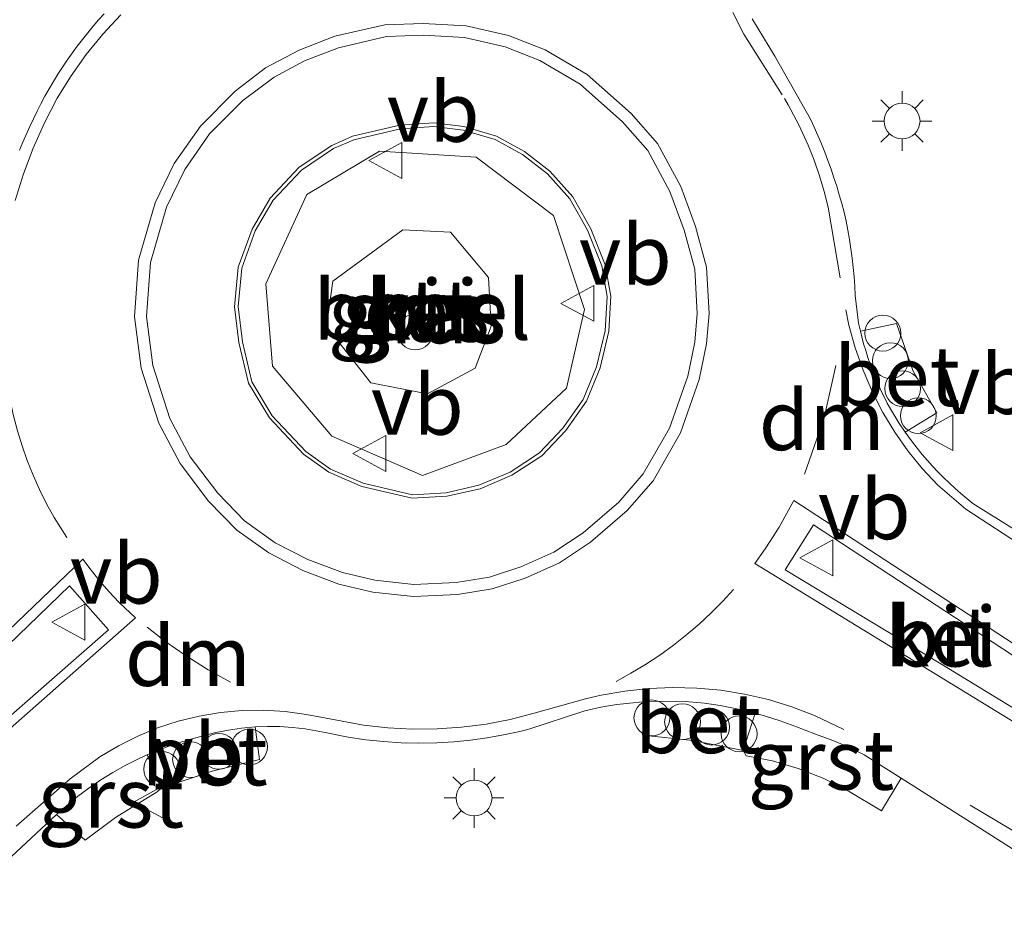
# Model space of a CAD drawing. Units: metres. Extents: x 250923 to 254829, y 600000 to 606253.
# Drawn here: x 252749 to 252790, y 605202 to 605240 of the extents above; entities that cross this region are included whole.
import ezdxf
from ezdxf.enums import TextEntityAlignment as Align

# ---------------------------------------------------------------- set-up
doc = ezdxf.new("R2010")
doc.units = ezdxf.units.M
doc.linetypes.add('VW-3-9_STREEP', pattern=[12, 3, -9])
doc.layers.get('0').update_dxf_attribs({"lineweight": 25})
for name, color, linetype, lineweight in [('B-ME-AL-OVERIG-S-B1', 7, 'Continuous', 18), ('B-ME-GW-KRUINLIJN-L-B1', 93, 'Continuous', 18), ('B-ME-GW-TEENLIJN-L-B1', 93, 'Continuous', 18), ('B-ME-IE-GRASLAND-GV-B6', 93, 'Continuous', 18), ('B-ME-IE-INRICHTINGSELEMENT-S-B1', 253, 'Continuous', 18), ('B-ME-IE-MEUBILAIR_WEGMEUBILAIR-LICHTMAST-S-B1', 8, 'Continuous', 18), ('B-ME-VH-VERH_SOORT-BETON-OVERIG-GV-B6', 8, 'IE-TERREINAFSCHEIDING-NATUURLIJK-HOUTWAL', 18), ('B-ME-VH-VERH_SOORT-BITUMEN-GV-B6', 8, 'IE-TERREINAFSCHEIDING-NATUURLIJK-HOUTWAL', 18), ('B-ME-VH-VERH_SOORT-GV-B6', 8, 'Continuous', 18), ('B-ME-VW-MARKERING-39STREEP-015-L-B1', 255, 'VW-3-9_STREEP', 18), ('B-ME-VW-MARKERING-DRIEHOEK-L-B1', 7, 'VW-HAAIETAND70-R-B', 18), ('B-ME-VW-MARKERING-STREEP-015-L-B1', 7, 'Continuous', 18), ('B-ME-VW-MEUBILAIR_WEGMEUBILAIR-VERKEERSBORD-S-B1', 8, 'Continuous', 18)]:
    doc.layers.add(name, color=color, linetype=linetype, lineweight=lineweight)
doc.styles.add('NLCS-ISO', font='NLCS-ISO.TTF')
doc.linetypes.add('IE-TERREINAFSCHEIDING-NATUURLIJK-HOUTWAL', pattern='A,7,-1.5,[67,NLCS.SHX,S=0.75,R=45,X=0,Y=0],-1.5,7,-1.5,[70,NLCS.SHX,S=0.75,R=0,X=0,Y=0],-1.5', length=20)
doc.linetypes.add('VW-HAAIETAND70-R-B', pattern='A,0,-0.5,[153,NLCS.SHX,S=1,R=180,X=-0.375,Y=0],-0.5', length=1)

# ---------------------------------------------------------------- blocks, each defined once
blk = doc.blocks.new('dtb')
blk.add_circle((0, 0), 0.75)
blk = doc.blocks.new('verkeersbord')
for p, q in [((0, 0.75), (-0.75, -0.625)), ((0.75, -0.625), (0, 0.75)), ((-0.75, -0.625), (0.75, -0.625))]:
    blk.add_line(p, q)
blk = doc.blocks.new('lantaarnpaal')
for p, q in [((0, 0.75), (0, 1.25)), ((-0.884, 0.884), (-0.53, 0.53)), ((0.53, 0.53), (0.884, 0.884)), ((-0.75, 0), (-1.25, 0)), ((0.75, 0), (1.25, 0)), ((-0.53, -0.53), (-0.884, -0.884)), ((0, -0.75), (0, -1.25)), ((0.53, -0.53), (0.884, -0.884))]:
    blk.add_line(p, q)
blk.add_circle((0, 0), 0.75)

msp = doc.modelspace()

# ---------------------------------------------------------------- linework, layer by layer
at = {"layer": 'B-ME-GW-KRUINLIJN-L-B1'}
msp.add_polyline3d([(252764.8301, 605231.1041, 3.813), (252761.9021, 605228.9571, 3.658), (252761.6311, 605227.0721, 3.632), (252763.4921, 605224.7061, 3.709), (252765.8581, 605224.2561, 3.776), (252767.8591, 605225.3301, 3.87), (252768.5281, 605227.0821, 3.926), (252768.4181, 605229.1211, 3.856), (252766.8271, 605231.0091, 3.785), (252764.8301, 605231.1041, 3.813)], dxfattribs=at)
at = {"layer": 'B-ME-GW-TEENLIJN-L-B1'}
msp.add_polyline3d([(252763.8591, 605234.3941, 2.819), (252760.8191, 605232.5871, 2.808), (252759.0961, 605228.8541, 2.83), (252759.3761, 605225.4021, 2.812), (252761.8631, 605222.4821, 2.863), (252765.6481, 605220.8411, 2.806), (252769.1501, 605222.1311, 2.859), (252771.6681, 605224.4821, 2.823), (252772.4311, 605227.7721, 2.868), (252771.1331, 605231.7111, 2.847), (252767.9011, 605234.1441, 2.833), (252763.8591, 605234.3941, 2.819)], dxfattribs=at)
at = {"layer": 'B-ME-IE-GRASLAND-GV-B6'}
for points in [[(252752.345, 605240.1468, 2.2145), (252752.1089, 605239.8852, 2.2168), (252751.878, 605239.619, 2.219), (252751.6506, 605239.3458, 2.2179), (252751.4287, 605239.0682, 2.2167), (252751.2125, 605238.7861, 2.2156), (252751.002, 605238.4997, 2.2145), (252750.7973, 605238.2091, 2.2133), (252750.5985, 605237.9144, 2.2122), (252750.4056, 605237.6159, 2.2111), (252750.2189, 605237.3134, 2.2099), (252750.0382, 605237.0073, 2.2088), (252749.8638, 605236.6976, 2.2077), (252749.6956, 605236.3845, 2.2065), (252749.5338, 605236.068, 2.2054), (252749.3784, 605235.7484, 2.2043), (252749.2294, 605235.4257, 2.2031), (252748.9406, 605234.7694, 2.2009), (252748.801, 605234.4359, 2.1998)], [(252796.4827, 605214.794, 1.898), (252788.6723, 605219.6672, 2.0795), (252788.4159, 605219.8726, 2.0847), (252788.1643, 605220.0839, 2.0898), (252787.9179, 605220.3011, 2.095), (252787.6766, 605220.524, 2.1001), (252787.4407, 605220.7526, 2.1053), (252787.2102, 605220.9867, 2.1104), (252786.9853, 605221.2262, 2.1156), (252786.7661, 605221.4708, 2.1208), (252786.5527, 605221.7206, 2.1259), (252786.3453, 605221.9754, 2.1311), (252786.1439, 605222.235, 2.1362), (252785.841, 605222.6526, 2.2537), (252787.1651, 605223.4571, 2.203), (252786.1541, 605225.2211, 2.226), (252785.4791, 605227.1991, 2.238), (252783.9664, 605226.871, 2.1775), (252783.9541, 605226.9215, 2.1777), (252783.89, 605227.212, 2.179), (252783.751, 605228.357, 2.174), (252783.7289, 605228.7494, 2.1726), (252783.6995, 605229.1412, 2.1713), (252783.6628, 605229.5325, 2.1699), (252783.6188, 605229.923, 2.1685), (252783.5675, 605230.3126, 2.1671), (252783.5089, 605230.7012, 2.1658), (252783.4431, 605231.0886, 2.1644), (252783.37, 605231.4748, 2.163), (252783.2811, 605231.8413, 2.1628), (252783.1856, 605232.2062, 2.1627), (252783.0835, 605232.5694, 2.1625), (252782.9747, 605232.9305, 2.1623), (252782.8595, 605233.2897, 2.1622), (252782.7377, 605233.6467, 2.162), (252782.6095, 605234.0014, 2.1618), (252782.4749, 605234.3538, 2.1617), (252782.3338, 605234.7036, 2.1615), (252782.1865, 605235.0509, 2.1613), (252782.0329, 605235.3954, 2.1612), (252781.873, 605235.737, 2.161), (252780.391, 605238.376, 2.171), (252779.4441, 605239.934, 2.1686)], [(252768.6921, 605234.8801, 2.731), (252769.8291, 605234.2541, 2.729), (252770.8753, 605233.4531, 2.744), (252771.8161, 605232.4061, 2.745), (252772.5511, 605231.0921, 2.758), (252773.1521, 605229.6021, 2.736), (252773.3781, 605228.3201, 2.749), (252773.2981, 605226.8901, 2.739), (252772.9351, 605225.3811, 2.748), (252772.3752, 605224.0151, 2.753), (252771.5262, 605222.8181, 2.757), (252770.5511, 605221.7821, 2.746), (252769.3171, 605220.9791, 2.733), (252768.0111, 605220.4281, 2.726), (252766.6421, 605220.1161, 2.74), (252765.2311, 605220.0341, 2.728), (252763.1671, 605220.5141, 2.736), (252761.8101, 605221.1041, 2.732), (252760.7781, 605221.8441, 2.72), (252759.3691, 605223.3361, 2.72), (252758.5111, 605224.7541, 2.702), (252758.1191, 605226.4221, 2.708), (252757.9421, 605227.8971, 2.709), (252758.0913, 605229.5111, 2.718), (252758.6591, 605231.0711, 2.709), (252759.4071, 605232.3481, 2.703), (252760.5863, 605233.6101, 2.713), (252761.9331, 605234.5091, 2.719), (252762.7781, 605234.8771, 2.708), (252764.7301, 605235.3371, 2.717), (252766.1241, 605235.4311, 2.728), (252767.3492, 605235.2771, 2.71), (252768.6921, 605234.8801, 2.731)], [(252763.8591, 605234.3941, 2.819), (252767.9011, 605234.1441, 2.833), (252771.1331, 605231.7111, 2.847), (252772.4311, 605227.7721, 2.868), (252771.6681, 605224.4821, 2.823), (252769.1501, 605222.1311, 2.859), (252765.6481, 605220.8411, 2.806), (252761.8631, 605222.4821, 2.863), (252759.3761, 605225.4021, 2.812), (252759.0961, 605228.8541, 2.83), (252760.8191, 605232.5871, 2.808), (252763.8591, 605234.3941, 2.819)], [(252763.8591, 605234.3941, 2.819), (252760.8191, 605232.5871, 2.808), (252759.0961, 605228.8541, 2.83), (252759.3761, 605225.4021, 2.812), (252761.8631, 605222.4821, 2.863), (252765.6481, 605220.8411, 2.806), (252769.1501, 605222.1311, 2.859), (252771.6681, 605224.4821, 2.823), (252772.4311, 605227.7721, 2.868), (252771.1331, 605231.7111, 2.847), (252767.9011, 605234.1441, 2.833), (252763.8591, 605234.3941, 2.819)], [(252764.8301, 605231.1041, 3.813), (252766.8271, 605231.0091, 3.785), (252768.4181, 605229.1211, 3.856), (252768.5281, 605227.0821, 3.926), (252767.8591, 605225.3301, 3.87), (252765.8581, 605224.2561, 3.776), (252763.4921, 605224.7061, 3.709), (252761.6311, 605227.0721, 3.632), (252761.9021, 605228.9571, 3.658), (252764.8301, 605231.1041, 3.813)], [(252764.8301, 605231.1041, 3.813), (252761.9021, 605228.9571, 3.658), (252761.6311, 605227.0721, 3.632), (252763.4921, 605224.7061, 3.709), (252765.8581, 605224.2561, 3.776), (252767.8591, 605225.3301, 3.87), (252768.5281, 605227.0821, 3.926), (252768.4181, 605229.1211, 3.856), (252766.8271, 605231.0091, 3.785), (252764.8301, 605231.1041, 3.813)], [(252744.4358, 605201.1635, 2.0518), (252750.3522, 605206.6647, 2.0729), (252751.538, 605205.587, 1.969), (252752.815, 605206.532, 2.004), (252754.558, 605207.6049, 2.017), (252754.718, 605207.765, 2.03), (252756.853, 605208.48, 2.079), (252758.836, 605208.958, 2.099), (252758.6542, 605210.3242, 2.1135), (252759.1661, 605210.3436, 2.1065), (252759.6924, 605210.3365, 2.1115), (252760.2176, 605210.3025, 2.1165), (252760.7404, 605210.2415, 2.1215), (252761.517, 605210.1, 2.129), (252762.544, 605209.894, 2.125), (252763.2792, 605209.7878, 2.127), (252764.0182, 605209.7116, 2.129), (252764.7596, 605209.6655, 2.131), (252765.5023, 605209.6495, 2.133), (252766.245, 605209.6636, 2.135), (252766.9645, 605209.7062, 2.1363), (252767.6597, 605209.7744, 2.1369), (252768.3519, 605209.8692, 2.1375), (252769.0399, 605209.9903, 2.1381), (252769.7228, 605210.1376, 2.1387), (252770.062, 605210.221, 2.139), (252772.4465, 605211.0021, 2.1371), (252773.1117, 605211.1442, 1.7485), (252773.7826, 605211.2565, 1.36), (252774.4578, 605211.3387, 0.9714), (252774.9897, 605211.3811, 2.1771)], [(252774.9897, 605211.3811, 2.1771), (252774.849, 605209.979, 2.139), (252776.955, 605209.754, 2.104), (252779.064, 605209.332, 2.062), (252779.188, 605209.114, 2.058), (252780.2905, 605208.9002, 2.0364), (252781.3688, 605208.5865, 2.0148), (252782.4399, 605208.1639, 1.9969), (252783.4915, 605207.6285, 1.9826), (252784.855, 605206.817, 1.976), (252785.666, 605208.18, 1.997), (252790.742, 605204.958, 1.899)]]:
    msp.add_polyline3d(points, dxfattribs=at)
at = {"layer": 'B-ME-VH-VERH_SOORT-BETON-OVERIG-GV-B6'}
for points in [[(252783.9664, 605226.871, 2.1775), (252785.4791, 605227.1991, 2.238), (252786.1541, 605225.2211, 2.226), (252787.1651, 605223.4571, 2.203), (252785.841, 605222.6526, 2.2537), (252785.5774, 605223.0412, 2.1517), (252785.4014, 605223.3185, 2.1568), (252785.232, 605223.6, 2.162), (252785.0908, 605223.8619, 2.1633), (252784.9557, 605224.127, 2.1646), (252784.8268, 605224.3951, 2.1659), (252784.7041, 605224.6661, 2.1672), (252784.5877, 605224.9399, 2.1685), (252784.4776, 605225.2163, 2.1698), (252784.374, 605225.4952, 2.1712), (252784.2769, 605225.7764, 2.1725), (252784.1863, 605226.0598, 2.1738), (252784.1022, 605226.3452, 2.1751), (252784.0248, 605226.6325, 2.1764), (252783.9664, 605226.871, 2.1775)], [(252779.563, 605210.9034, 1.3943), (252779.064, 605209.332, 2.062), (252776.955, 605209.754, 2.104), (252774.849, 605209.979, 2.139), (252774.9897, 605211.3811, 2.1771), (252775.4758, 605211.4053, 0.3886), (252776.8052, 605211.3762, 0.2626), (252777.4523, 605211.3125, 0.5252), (252778.0961, 605211.2209, 0.7879), (252778.7352, 605211.1015, 1.0505), (252779.563, 605210.9034, 1.3943)], [(252754.718, 605207.765, 2.03), (252754.1434, 605209.1605, 2.0474), (252754.6749, 605209.3822, 2.055), (252755.2673, 605209.5994, 2.0633), (252755.8691, 605209.7891, 2.0717), (252756.479, 605209.951, 2.08), (252757.0085, 605210.0869, 2.0853), (252757.5446, 605210.1944, 2.0907), (252758.0856, 605210.2732, 2.096), (252758.6542, 605210.3242, 2.1135), (252758.836, 605208.958, 2.099), (252756.853, 605208.48, 2.079), (252754.718, 605207.765, 2.03)]]:
    msp.add_polyline3d(points, dxfattribs=at)
at = {"layer": 'B-ME-VH-VERH_SOORT-BITUMEN-GV-B6'}
for points in [[(252748.801, 605234.4359, 2.1998), (252748.9406, 605234.7694, 2.2009), (252749.2294, 605235.4257, 2.2031), (252749.3784, 605235.7484, 2.2043), (252749.5338, 605236.068, 2.2054), (252749.6956, 605236.3845, 2.2065), (252749.8638, 605236.6976, 2.2077), (252750.0382, 605237.0073, 2.2088), (252750.2189, 605237.3134, 2.2099), (252750.4056, 605237.6159, 2.2111), (252750.5985, 605237.9144, 2.2122), (252750.7973, 605238.2091, 2.2133), (252751.002, 605238.4997, 2.2145), (252751.2125, 605238.7861, 2.2156), (252751.4287, 605239.0682, 2.2167), (252751.6506, 605239.3458, 2.2179), (252751.878, 605239.619, 2.219), (252752.1089, 605239.8852, 2.2168), (252752.345, 605240.1468, 2.2145)], [(252762.1563, 605216.2967, 2.384), (252763.5755, 605215.9633, 2.394), (252765.2755, 605215.7777, 2.388), (252767.1127, 605215.8629, 2.358), (252768.5675, 605216.0925, 2.394), (252769.9499, 605216.5491, 2.398), (252771.3879, 605217.1915, 2.361), (252772.6737, 605218.0447, 2.348), (252774.2149, 605219.3717, 2.395), (252775.2925, 605220.6111, 2.359), (252776.4389, 605222.6145, 2.346), (252777.2247, 605224.8545, 2.385), (252777.5349, 605226.3369, 2.395), (252777.6401, 605227.6063, 2.397), (252777.5323, 605229.5415, 2.386), (252777.0739, 605231.2521, 2.37), (252776.4557, 605232.9199, 2.384), (252775.4847, 605234.7151, 2.393), (252774.3747, 605235.9739, 2.3869), (252772.5385, 605237.6097, 2.373), (252770.7777, 605238.6383, 2.389), (252769.2527, 605239.2361, 2.386), (252767.4773, 605239.6419, 2.396), (252765.6813, 605239.7425, 2.386), (252764.0805, 605239.6861, 2.386), (252761.9873, 605239.2041, 2.374), (252760.4937, 605238.6205, 2.369), (252759.0882, 605237.8884, 2.3824), (252757.8235, 605236.9037, 2.398), (252756.3627, 605235.4437, 2.394), (252755.2733, 605233.8887, 2.39), (252754.4775, 605232.2397, 2.403), (252753.7791, 605229.8365, 2.388), (252753.6129, 605227.4777, 2.378), (252753.8807, 605225.3209, 2.392), (252754.6269, 605223.0247, 2.384), (252755.5129, 605221.3459, 2.378), (252756.7071, 605219.7667, 2.381), (252757.8863, 605218.5549, 2.374), (252759.2309, 605217.5983, 2.4), (252760.6493, 605216.8635, 2.385), (252762.1563, 605216.2967, 2.384)], [(252779.4441, 605239.934, 2.1686), (252780.391, 605238.376, 2.171), (252781.873, 605235.737, 2.161), (252782.0329, 605235.3954, 2.1612), (252782.1865, 605235.0509, 2.1613), (252782.3338, 605234.7036, 2.1615), (252782.4749, 605234.3538, 2.1617), (252782.6095, 605234.0014, 2.1618), (252782.7377, 605233.6467, 2.162), (252782.8595, 605233.2897, 2.1622), (252782.9747, 605232.9305, 2.1623), (252783.0835, 605232.5694, 2.1625), (252783.1856, 605232.2062, 2.1627), (252783.2811, 605231.8413, 2.1628), (252783.37, 605231.4748, 2.163), (252783.4431, 605231.0886, 2.1644), (252783.5089, 605230.7012, 2.1658), (252783.5675, 605230.3126, 2.1671), (252783.6188, 605229.923, 2.1685), (252783.6628, 605229.5325, 2.1699), (252783.6995, 605229.1412, 2.1713), (252783.7289, 605228.7494, 2.1726), (252783.751, 605228.357, 2.174), (252783.89, 605227.212, 2.179), (252783.9541, 605226.9215, 2.1777), (252783.9664, 605226.871, 2.1775), (252784.0248, 605226.6325, 2.1764), (252784.1022, 605226.3452, 2.1751), (252784.1863, 605226.0598, 2.1738), (252784.2769, 605225.7764, 2.1725), (252784.374, 605225.4952, 2.1712), (252784.4776, 605225.2163, 2.1698), (252784.5877, 605224.9399, 2.1685), (252784.7041, 605224.6661, 2.1672), (252784.8268, 605224.3951, 2.1659), (252784.9557, 605224.127, 2.1646), (252785.0908, 605223.8619, 2.1633), (252785.232, 605223.6, 2.162), (252785.4014, 605223.3185, 2.1568), (252785.5774, 605223.0412, 2.1517), (252785.841, 605222.6526, 2.2537), (252786.1439, 605222.235, 2.1362), (252786.3453, 605221.9754, 2.1311), (252786.5527, 605221.7206, 2.1259), (252786.7661, 605221.4708, 2.1208), (252786.9853, 605221.2262, 2.1156), (252787.2102, 605220.9867, 2.1104), (252787.4407, 605220.7526, 2.1053), (252787.6766, 605220.524, 2.1001), (252787.9179, 605220.3011, 2.095), (252788.1643, 605220.0839, 2.0898), (252788.4159, 605219.8726, 2.0847), (252788.6723, 605219.6672, 2.0795), (252796.4827, 605214.794, 1.898)], [(252780.8131, 605216.8951, 2.398), (252787.3311, 605212.9601, 2.285), (252792.5841, 605209.7541, 2.192), (252793.2511, 605209.6651, 2.185), (252793.7781, 605210.0661, 2.184), (252793.8731, 605210.6791, 2.176), (252793.5251, 605211.2301, 2.186), (252788.3091, 605214.6541, 2.268), (252782.0031, 605218.7731, 2.389), (252780.8131, 605216.8951, 2.398)], [(252752.5171, 605214.3821, 2.304), (252750.8901, 605216.2261, 2.295), (252745.7371, 605211.2471, 2.268), (252740.9471, 605206.6401, 2.285), (252740.6731, 605206.0171, 2.281), (252740.8731, 605205.3691, 2.286), (252741.4601, 605205.0521, 2.283), (252742.1201, 605205.2981, 2.283), (252746.9661, 605209.5281, 2.288), (252752.5171, 605214.3821, 2.304)], [(252785.666, 605208.18, 1.997), (252784.117, 605209.161, 2.029), (252783.5229, 605209.467, 2.0338), (252782.8136, 605209.7582, 2.0434), (252782.094, 605210.023, 2.053), (252781.2223, 605210.3508, 2.101), (252780.6133, 605210.5788, 1.8384), (252779.995, 605210.7801, 1.5757), (252779.563, 605210.9034, 1.3943), (252778.7352, 605211.1015, 1.0505), (252778.0961, 605211.2209, 0.7879), (252777.4523, 605211.3125, 0.5252), (252776.8052, 605211.3762, 0.2626), (252775.4758, 605211.4053, 0.3886), (252774.9897, 605211.3811, 2.1771), (252774.4578, 605211.3387, 0.9714), (252773.7826, 605211.2565, 1.36), (252773.1117, 605211.1442, 1.7485), (252772.4465, 605211.0021, 2.1371), (252770.062, 605210.221, 2.139), (252769.7228, 605210.1376, 2.1387), (252769.0399, 605209.9903, 2.1381), (252768.3519, 605209.8692, 2.1375), (252767.6597, 605209.7744, 2.1369), (252766.9645, 605209.7062, 2.1363), (252766.245, 605209.6636, 2.135), (252765.5023, 605209.6495, 2.133), (252764.7596, 605209.6655, 2.131), (252764.0182, 605209.7116, 2.129), (252763.2792, 605209.7878, 2.127), (252762.544, 605209.894, 2.125), (252761.517, 605210.1, 2.129), (252760.7404, 605210.2415, 2.1215), (252760.2176, 605210.3025, 2.1165), (252759.6924, 605210.3365, 2.1115), (252759.1661, 605210.3436, 2.1065), (252758.6542, 605210.3242, 2.1135), (252758.0856, 605210.2732, 2.096), (252757.5446, 605210.1944, 2.0907), (252757.0085, 605210.0869, 2.0853), (252756.479, 605209.951, 2.08), (252755.8691, 605209.7891, 2.0717), (252755.2673, 605209.5994, 2.0633), (252754.6749, 605209.3822, 2.055), (252754.1434, 605209.1605, 2.0474), (252753.8065, 605209.0061, 2.0425), (252753.2428, 605208.7224, 2.0342), (252752.7066, 605208.4214, 2.0315), (252752.198, 605208.1056, 2.0344), (252751.7035, 605207.7678, 2.0373), (252751.2243, 605207.4089, 2.0402), (252750.7612, 605207.0293, 2.0431), (252750.3522, 605206.6647, 2.0729), (252744.4358, 605201.1635, 2.0518)], [(252790.742, 605204.958, 1.899), (252785.666, 605208.18, 1.997)]]:
    msp.add_polyline3d(points, dxfattribs=at)
at = {"layer": 'B-ME-VH-VERH_SOORT-GV-B6'}
for points in [[(252762.1563, 605216.2967, 2.384), (252760.6493, 605216.8635, 2.385), (252759.2309, 605217.5983, 2.4), (252757.8863, 605218.5549, 2.374), (252756.7071, 605219.7667, 2.381), (252755.5129, 605221.3459, 2.378), (252754.6269, 605223.0247, 2.384), (252753.8807, 605225.3209, 2.392), (252753.6129, 605227.4777, 2.378), (252753.7791, 605229.8365, 2.388), (252754.4775, 605232.2397, 2.403), (252755.2733, 605233.8887, 2.39), (252756.3627, 605235.4437, 2.394), (252757.8235, 605236.9037, 2.398), (252759.0882, 605237.8884, 2.3824), (252760.4937, 605238.6205, 2.369), (252761.9873, 605239.2041, 2.374), (252764.0805, 605239.6861, 2.386), (252765.6813, 605239.7425, 2.386), (252767.4773, 605239.6419, 2.396), (252769.2527, 605239.2361, 2.386), (252770.7777, 605238.6383, 2.389), (252772.5385, 605237.6097, 2.373), (252774.3747, 605235.9739, 2.3869), (252775.4847, 605234.7151, 2.393), (252776.4557, 605232.9199, 2.384), (252777.0739, 605231.2521, 2.37), (252777.5323, 605229.5415, 2.386), (252777.6401, 605227.6063, 2.397), (252777.5349, 605226.3369, 2.395), (252777.2247, 605224.8545, 2.385), (252776.4389, 605222.6145, 2.346), (252775.2925, 605220.6111, 2.359), (252774.2149, 605219.3717, 2.395), (252772.6737, 605218.0447, 2.348), (252771.3879, 605217.1915, 2.361), (252769.9499, 605216.5491, 2.398), (252768.5675, 605216.0925, 2.394), (252767.1127, 605215.8629, 2.358), (252765.2755, 605215.7777, 2.388), (252763.5755, 605215.9633, 2.394), (252762.1563, 605216.2967, 2.384)], [(252774.0151, 605235.6261, 2.492), (252772.2431, 605237.2031, 2.478), (252770.5591, 605238.1871, 2.494), (252769.1051, 605238.7571, 2.491), (252767.4071, 605239.1451, 2.501), (252765.6761, 605239.2421, 2.491), (252764.1461, 605239.1881, 2.491), (252762.1351, 605238.7251, 2.479), (252760.7221, 605238.1731, 2.474), (252759.4481, 605237.4862, 2.4874), (252758.1391, 605236.5121, 2.503), (252756.7471, 605235.1211, 2.499), (252755.7061, 605233.6351, 2.495), (252754.9461, 605232.0601, 2.508), (252754.2741, 605229.7481, 2.493), (252754.1151, 605227.4911, 2.483), (252754.3711, 605225.4301, 2.497), (252755.0891, 605223.2201, 2.489), (252755.9361, 605221.6151, 2.483), (252757.0871, 605220.0931, 2.486), (252758.2131, 605218.9361, 2.479), (252759.4923, 605218.0261, 2.505), (252760.8531, 605217.3211, 2.49), (252762.3023, 605216.7761, 2.489), (252763.6601, 605216.4571, 2.499), (252765.2911, 605216.2791, 2.493), (252767.0621, 605216.3611, 2.463), (252768.4491, 605216.5801, 2.499), (252769.7691, 605217.0161, 2.503), (252771.1461, 605217.6311, 2.466), (252772.3711, 605218.4441, 2.453), (252773.8611, 605219.7271, 2.5), (252774.8831, 605220.9021, 2.464), (252775.9821, 605222.8231, 2.451), (252776.7423, 605224.9891, 2.49), (252777.0393, 605226.4091, 2.5), (252777.1391, 605227.6131, 2.502), (252777.0361, 605229.4621, 2.491), (252776.5971, 605231.1001, 2.475), (252775.9991, 605232.7131, 2.489), (252775.0721, 605234.4271, 2.498), (252774.0151, 605235.6261, 2.492)], [(252774.0151, 605235.6261, 2.492), (252775.0721, 605234.4271, 2.498), (252775.9991, 605232.7131, 2.489), (252776.5971, 605231.1001, 2.475), (252777.0361, 605229.4621, 2.491), (252777.1391, 605227.6131, 2.502), (252777.0393, 605226.4091, 2.5), (252776.7423, 605224.9891, 2.49), (252775.9821, 605222.8231, 2.451), (252774.8831, 605220.9021, 2.464), (252773.8611, 605219.7271, 2.5), (252772.3711, 605218.4441, 2.453), (252771.1461, 605217.6311, 2.466), (252769.7691, 605217.0161, 2.503), (252768.4491, 605216.5801, 2.499), (252767.0621, 605216.3611, 2.463), (252765.2911, 605216.2791, 2.493), (252763.6601, 605216.4571, 2.499), (252762.3023, 605216.7761, 2.489), (252760.8531, 605217.3211, 2.49), (252759.4923, 605218.0261, 2.505), (252758.2131, 605218.9361, 2.479), (252757.0871, 605220.0931, 2.486), (252755.9361, 605221.6151, 2.483), (252755.0891, 605223.2201, 2.489), (252754.3711, 605225.4301, 2.497), (252754.1151, 605227.4911, 2.483), (252754.2741, 605229.7481, 2.493), (252754.9461, 605232.0601, 2.508), (252755.7061, 605233.6351, 2.495), (252756.7471, 605235.1211, 2.499), (252758.1391, 605236.5121, 2.503), (252759.4481, 605237.4862, 2.4874), (252760.7221, 605238.1731, 2.474), (252762.1351, 605238.7251, 2.479), (252764.1461, 605239.1881, 2.491), (252765.6761, 605239.2421, 2.491), (252767.4071, 605239.1451, 2.501), (252769.1051, 605238.7571, 2.491), (252770.5591, 605238.1871, 2.494), (252772.2431, 605237.2031, 2.478), (252774.0151, 605235.6261, 2.492)], [(252766.1285, 605235.5817, 2.598), (252767.3799, 605235.4243, 2.58), (252768.7503, 605235.0193, 2.601), (252769.9113, 605234.3799, 2.599), (252770.9773, 605233.5637, 2.614), (252771.9389, 605232.4939, 2.615), (252772.6867, 605231.1569, 2.628), (252773.2971, 605229.6437, 2.606), (252773.5287, 605228.3291, 2.619), (252773.4471, 605226.8681, 2.609), (252773.0783, 605225.3347, 2.618), (252772.5075, 605223.9423, 2.623), (252771.6423, 605222.7229, 2.627), (252770.6479, 605221.6661, 2.616), (252769.3877, 605220.8461, 2.603), (252768.0573, 605220.2847, 2.596), (252766.6631, 605219.9671, 2.61), (252765.2181, 605219.8831, 2.598), (252763.1197, 605220.3711, 2.606), (252761.7355, 605220.9729, 2.602), (252760.6789, 605221.7305, 2.59), (252759.2491, 605223.2447, 2.59), (252758.3705, 605224.6967, 2.572), (252757.9712, 605226.3959, 2.578), (252757.7914, 605227.8951, 2.579), (252757.9435, 605229.5441, 2.588), (252758.5227, 605231.1351, 2.579), (252759.2861, 605232.4383, 2.573), (252760.4883, 605233.7251, 2.583), (252761.8609, 605234.6413, 2.589), (252762.7306, 605235.0199, 2.578), (252764.7077, 605235.4859, 2.587), (252766.1285, 605235.5817, 2.598)], [(252766.1285, 605235.5817, 2.598), (252764.7077, 605235.4859, 2.587), (252762.7306, 605235.0199, 2.578), (252761.8609, 605234.6413, 2.589), (252760.4883, 605233.7251, 2.583), (252759.2861, 605232.4383, 2.573), (252758.5227, 605231.1351, 2.579), (252757.9435, 605229.5441, 2.588), (252757.7914, 605227.8951, 2.579), (252757.9712, 605226.3959, 2.578), (252758.3705, 605224.6967, 2.572), (252759.2491, 605223.2447, 2.59), (252760.6789, 605221.7305, 2.59), (252761.7355, 605220.9729, 2.602), (252763.1197, 605220.3711, 2.606), (252765.2181, 605219.8831, 2.598), (252766.6631, 605219.9671, 2.61), (252768.0573, 605220.2847, 2.596), (252769.3877, 605220.8461, 2.603), (252770.6479, 605221.6661, 2.616), (252771.6423, 605222.7229, 2.627), (252772.5075, 605223.9423, 2.623), (252773.0783, 605225.3347, 2.618), (252773.4471, 605226.8681, 2.609), (252773.5287, 605228.3291, 2.619), (252773.2971, 605229.6437, 2.606), (252772.6867, 605231.1569, 2.628), (252771.9389, 605232.4939, 2.615), (252770.9773, 605233.5637, 2.614), (252769.9113, 605234.3799, 2.599), (252768.7503, 605235.0193, 2.601), (252767.3799, 605235.4243, 2.58), (252766.1285, 605235.5817, 2.598)], [(252768.6921, 605234.8801, 2.731), (252767.3492, 605235.2771, 2.71), (252766.1241, 605235.4311, 2.728), (252764.7301, 605235.3371, 2.717), (252762.7781, 605234.8771, 2.708), (252761.9331, 605234.5091, 2.719), (252760.5863, 605233.6101, 2.713), (252759.4071, 605232.3481, 2.703), (252758.6591, 605231.0711, 2.709), (252758.0913, 605229.5111, 2.718), (252757.9421, 605227.8971, 2.709), (252758.1191, 605226.4221, 2.708), (252758.5111, 605224.7541, 2.702), (252759.3691, 605223.3361, 2.72), (252760.7781, 605221.8441, 2.72), (252761.8101, 605221.1041, 2.732), (252763.1671, 605220.5141, 2.736), (252765.2311, 605220.0341, 2.728), (252766.6421, 605220.1161, 2.74), (252768.0111, 605220.4281, 2.726), (252769.3171, 605220.9791, 2.733), (252770.5511, 605221.7821, 2.746), (252771.5262, 605222.8181, 2.757), (252772.3752, 605224.0151, 2.753), (252772.9351, 605225.3811, 2.748), (252773.2981, 605226.8901, 2.739), (252773.3781, 605228.3201, 2.749), (252773.1521, 605229.6021, 2.736), (252772.5511, 605231.0921, 2.758), (252771.8161, 605232.4061, 2.745), (252770.8753, 605233.4531, 2.744), (252769.8291, 605234.2541, 2.729), (252768.6921, 605234.8801, 2.731)], [(252780.8131, 605216.8951, 2.398), (252782.0031, 605218.7731, 2.389), (252788.3091, 605214.6541, 2.268), (252793.5251, 605211.2301, 2.186), (252793.8731, 605210.6791, 2.176), (252793.7781, 605210.0661, 2.184), (252793.2511, 605209.6651, 2.185), (252792.5841, 605209.7541, 2.192), (252787.3311, 605212.9601, 2.285), (252780.8131, 605216.8951, 2.398)], [(252752.5171, 605214.3821, 2.304), (252746.9661, 605209.5281, 2.288), (252742.1201, 605205.2981, 2.283), (252741.4601, 605205.0521, 2.283), (252740.8731, 605205.3691, 2.286), (252740.6731, 605206.0171, 2.281), (252740.9471, 605206.6401, 2.285), (252745.7371, 605211.2471, 2.268), (252750.8901, 605216.2261, 2.295), (252752.5171, 605214.3821, 2.304)], [(252785.666, 605208.18, 1.997), (252784.855, 605206.817, 1.976), (252783.4915, 605207.6285, 1.9826), (252782.4399, 605208.1639, 1.9969), (252781.3688, 605208.5865, 2.0148), (252780.2905, 605208.9002, 2.0364), (252779.188, 605209.114, 2.058), (252779.064, 605209.332, 2.062), (252779.563, 605210.9034, 1.3943), (252779.995, 605210.7801, 1.5757), (252780.6133, 605210.5788, 1.8384), (252781.2223, 605210.3508, 2.101), (252782.094, 605210.023, 2.053), (252782.8136, 605209.7582, 2.0434), (252783.5229, 605209.467, 2.0338), (252784.117, 605209.161, 2.029), (252785.666, 605208.18, 1.997)], [(252754.718, 605207.765, 2.03), (252754.558, 605207.6049, 2.017), (252752.815, 605206.532, 2.004), (252751.538, 605205.587, 1.969), (252750.3522, 605206.6647, 2.0729), (252750.7612, 605207.0293, 2.0431), (252751.2243, 605207.4089, 2.0402), (252751.7035, 605207.7678, 2.0373), (252752.198, 605208.1056, 2.0344), (252752.7066, 605208.4214, 2.0315), (252753.2428, 605208.7224, 2.0342), (252753.8065, 605209.0061, 2.0425), (252754.1434, 605209.1605, 2.0474), (252754.718, 605207.765, 2.03)]]:
    msp.add_polyline3d(points, dxfattribs=at)
at = {"layer": 'B-ME-VW-MARKERING-39STREEP-015-L-B1'}
for points in [[(252778.6364, 605240.1953, 2.1769), (252779.089, 605239.296, 2.185), (252780.79, 605236.606, 2.1828), (252780.9485, 605236.3358, 2.1835), (252781.3909, 605235.5066, 2.1858), (252781.782, 605234.652, 2.188), (252782.033, 605234.0177, 2.1882), (252782.2558, 605233.3729, 2.1885), (252782.4499, 605232.7189, 2.1888), (252782.615, 605232.057, 2.189), (252783.3519, 605227.7708, 2.1933), (252783.4883, 605227.1249, 2.1919), (252783.7492, 605226.1697, 2.1898), (252784.0764, 605225.2351, 2.1878), (252784.4683, 605224.3257, 2.1857), (252784.9109, 605223.4676, 2.1751), (252785.4044, 605222.6519, 2.1604), (252785.9518, 605221.8715, 2.1456), (252786.5505, 605221.1297, 2.1308), (252787.198, 605220.43, 2.116), (252788.382, 605219.425, 2.09), (252795.8851, 605214.5201, 1.988)], [(252753.0335, 605240.1017, 2.2165), (252752.2871, 605239.2929, 2.2169), (252751.5931, 605238.4387, 2.2173), (252750.9542, 605237.5426, 2.2176), (252750.373, 605236.608, 2.218), (252749.8408, 605235.5821, 2.2154), (252749.3702, 605234.5265, 2.2128), (252748.963, 605233.445, 2.2102), (252748.6205, 605232.3411, 2.2076)], [(252750.778, 605218.238, 2.126), (252750.2534, 605219.0802, 2.145), (252749.9332, 605219.659, 2.1577), (252749.6372, 605220.2506, 2.1703), (252749.366, 605220.854, 2.183), (252749.123, 605221.46, 2.1732), (252748.9049, 605222.0755, 2.1634), (252748.7122, 605222.6993, 2.1536), (252748.5451, 605223.3305, 2.1438), (252748.404, 605223.968, 2.134)], [(252778.664, 605216.073, 2.193), (252778.2039, 605215.5721, 2.1945), (252777.7242, 605215.0899, 2.196), (252777.2257, 605214.6273, 2.1975), (252776.709, 605214.185, 2.199), (252776.1503, 605213.745, 2.195), (252775.5738, 605213.3286, 2.191), (252774.9804, 605212.9368, 2.187), (252774.3711, 605212.57, 2.183), (252773.747, 605212.229, 2.179)], [(252791.1291, 605205.5121, 1.991), (252783.271, 605210.216, 2.066), (252782.0442, 605210.8014, 2.0897), (252781.0919, 605211.1659, 2.1075), (252780.1169, 605211.4644, 2.1253), (252779.1238, 605211.6957, 2.1431), (252778.1222, 605211.858, 2.1569), (252777.1216, 605211.9513, 2.1628), (252776.1171, 605211.9771, 2.1686), (252775.1131, 605211.9352, 2.1744), (252774.1142, 605211.8258, 2.1803), (252773.1249, 605211.6494, 2.1861), (252772.473, 605211.495, 2.19), (252770.326, 605210.896, 2.173), (252769.3255, 605210.639, 2.1733), (252768.3113, 605210.4434, 2.1736), (252767.287, 605210.3097, 2.1739), (252766.2597, 605210.2386, 2.17), (252765.2315, 605210.2299, 2.164), (252764.2047, 605210.2835, 2.158), (252763.183, 605210.399, 2.152), (252761.394, 605210.734, 2.155), (252760.8033, 605210.8509, 2.1503), (252759.9082, 605210.9709, 2.1431), (252759.0066, 605211.0238, 2.136), (252758.1036, 605211.0093, 2.1289), (252757.2042, 605210.9276, 2.1218), (252756.3132, 605210.7791, 2.1138), (252755.4357, 605210.5645, 2.1043), (252754.5765, 605210.285, 2.0947), (252753.7406, 605209.9423, 2.0851), (252752.9326, 605209.5382, 2.0756), (252752.157, 605209.075, 2.066), (252750.923, 605208.15, 2.065), (252743.005, 605201.258, 2.096)]]:
    msp.add_polyline3d(points, dxfattribs=at)
at = {"layer": 'B-ME-VW-MARKERING-DRIEHOEK-L-B1'}
for points in [[(252782.942, 605225.441, 2.178), (252782.455, 605223.248, 2.173), (252781.625, 605220.893, 2.193)], [(252757.628, 605212.192, 2.13), (252756.6891, 605212.7103, 2.129), (252755.7209, 605213.3232, 2.129), (252754.913, 605213.8875, 2.1272), (252754.131, 605214.498, 2.127)]]:
    msp.add_polyline3d(points, dxfattribs=at)
at = {"layer": 'B-ME-VW-MARKERING-STREEP-015-L-B1'}
for points in [[(252810.7251, 605199.2741, 1.684), (252808.0991, 605200.8361, 1.73), (252793.193, 605208.805, 1.967), (252779.555, 605217.156, 2.205), (252779.9833, 605217.7758, 2.2005), (252780.1894, 605218.0912, 2.1983), (252780.5681, 605218.6814, 2.21), (252780.8057, 605219.1125, 2.1925), (252781.185, 605219.789, 2.206), (252793.198, 605211.963, 1.987), (252796.013, 605209.977, 1.935), (252805.3941, 605203.0251, 1.792), (252810.7251, 605199.2741, 1.684)], [(252731.97, 605195.862, 2.252), (252740.216, 605203.099, 2.16), (252746.607, 605208.688, 2.1), (252753.656, 605214.879, 2.141), (252753.4237, 605215.0917, 2.1418), (252752.9726, 605215.5313, 2.1434), (252752.54, 605215.989, 2.145), (252752.159, 605216.4254, 2.1447), (252751.7948, 605216.876, 2.1443), (252751.448, 605217.34, 2.144), (252744.564, 605210.747, 2.106), (252738.685, 605205.097, 2.181), (252730.898, 605197.391, 2.269)]]:
    msp.add_polyline3d(points, dxfattribs=at)

# ---------------------------------------------------------------- block references
at = {"layer": 'B-ME-AL-OVERIG-S-B1'}
for p, rotation in [((252784.9041, 605226.7912, 2.1374), 11.59999999999999), ((252785.2208, 605225.6385, 2.2934), 15.2), ((252785.7314, 605224.4696, 2.2718), 24), ((252786.3907, 605223.3377, 2.2574), 29.5), ((252775.2464, 605210.7009, 2.1527), 262.9), ((252776.5295, 605210.542, 2.143), 78.6), ((252777.7405, 605210.3175, 2.122), 80.2), ((252778.8935, 605210.038, 2.108), 75.3), ((252757.1325, 605209.3065, 2.103), 282.1999999999999), ((252758.416, 605209.488, 2.114), 276.1), ((252755.9538, 605208.9567, 2.0956), 288.6), ((252754.7515, 605208.555, 2.0665), 291.7)]:
    msp.add_blockref('dtb', p, dxfattribs=dict(at, rotation=rotation))
at = {"layer": 'B-ME-IE-INRICHTINGSELEMENT-S-B1', "rotation": 90}
msp.add_blockref('dtb', (252765.3445, 605226.8395, 4.618), dxfattribs=at)
at = {"layer": 'B-ME-IE-MEUBILAIR_WEGMEUBILAIR-LICHTMAST-S-B1', "rotation": 90}
for p in [(252785.7091, 605235.6581, 2.11), (252767.81, 605207.353, 2.012)]:
    msp.add_blockref('lantaarnpaal', p, dxfattribs=at)
at = {"layer": 'B-ME-VW-MEUBILAIR_WEGMEUBILAIR-VERKEERSBORD-S-B1', "rotation": 90}
for p in [(252764.1571, 605234.0091, 2.903), (252772.1921, 605228.0351, 2.932), (252787.2111, 605222.6271, 2.281), (252763.4941, 605221.7601, 2.829), (252782.1841, 605217.3931, 2.385), (252750.9041, 605214.7021, 2.316), (252754.3101, 605207.1851, 2.268)]:
    msp.add_blockref('verkeersbord', p, dxfattribs=at)

# ---------------------------------------------------------------- texts
at = {"layer": 'B-ME-IE-GRASLAND-GV-B6', "ltscale": 0.2, "style": 'NLCS-ISO'}
for p in [(252765.0796, 605227.6801), (252765.0796, 605227.6801), (252765.6601, 605227.7326), (252765.7636, 605227.6176), (252765.7636, 605227.6176)]:
    msp.add_text('gras', height=2.5, dxfattribs=at).set_placement(p, align=Align.MIDDLE_CENTER)
at = {"layer": 'B-ME-VH-VERH_SOORT-BETON-OVERIG-GV-B6', "ltscale": 0.2, "style": 'NLCS-ISO'}
for p in [(252785.4978, 605224.9944), (252777.1726, 605210.4789), (252756.5411, 605209.1327)]:
    msp.add_text('bet', height=2.5, dxfattribs=at).set_placement(p, align=Align.MIDDLE_CENTER)
at = {"layer": 'B-ME-VH-VERH_SOORT-BITUMEN-GV-B6', "ltscale": 0.2, "style": 'NLCS-ISO'}
for p in [(252765.6277, 605227.7746), (252787.3375, 605214.102)]:
    msp.add_text('bit', height=2.5, dxfattribs=at).set_placement(p, align=Align.MIDDLE_CENTER)
at = {"layer": 'B-ME-VH-VERH_SOORT-GV-B6', "ltscale": 0.2, "style": 'NLCS-ISO'}
for s, p in [('bet.el', (252765.6277, 605227.7746)), ('bet.el', (252765.6286, 605227.7733)), ('bet.el', (252765.6514, 605227.7677)), ('bet.el', (252765.6515, 605227.7678)), ('kei', (252765.6286, 605227.7733)), ('kei', (252765.6514, 605227.7677)), ('kei', (252787.3375, 605214.102)), ('grst', (252782.3229, 605208.9469)), ('grst', (252752.618, 605207.3676))]:
    msp.add_text(s, height=2.5, dxfattribs=at).set_placement(p, align=Align.MIDDLE_CENTER)
at = {"layer": 'B-ME-VW-MARKERING-DRIEHOEK-L-B1', "ltscale": 0.2, "style": 'NLCS-ISO'}
for p in [(252782.3519, 605223.1474), (252755.8422, 605213.2885)]:
    msp.add_text('dm', height=2.5, dxfattribs=at).set_placement(p, align=Align.MIDDLE_CENTER)
at = {"layer": 'B-ME-VW-MEUBILAIR_WEGMEUBILAIR-VERKEERSBORD-S-B1', "ltscale": 0.2, "style": 'NLCS-ISO'}
for p in [(252764.1571, 605234.0091, 2.903), (252772.1921, 605228.0351, 2.932), (252787.2111, 605222.6271, 2.281), (252763.4941, 605221.7601, 2.829), (252782.1841, 605217.3931, 2.385), (252750.9041, 605214.7021, 2.316), (252754.3101, 605207.1851, 2.268)]:
    msp.add_text('vb', height=2.5, dxfattribs=at).set_placement(p, align=Align.BOTTOM_LEFT)

doc.saveas('drawing.dxf')
